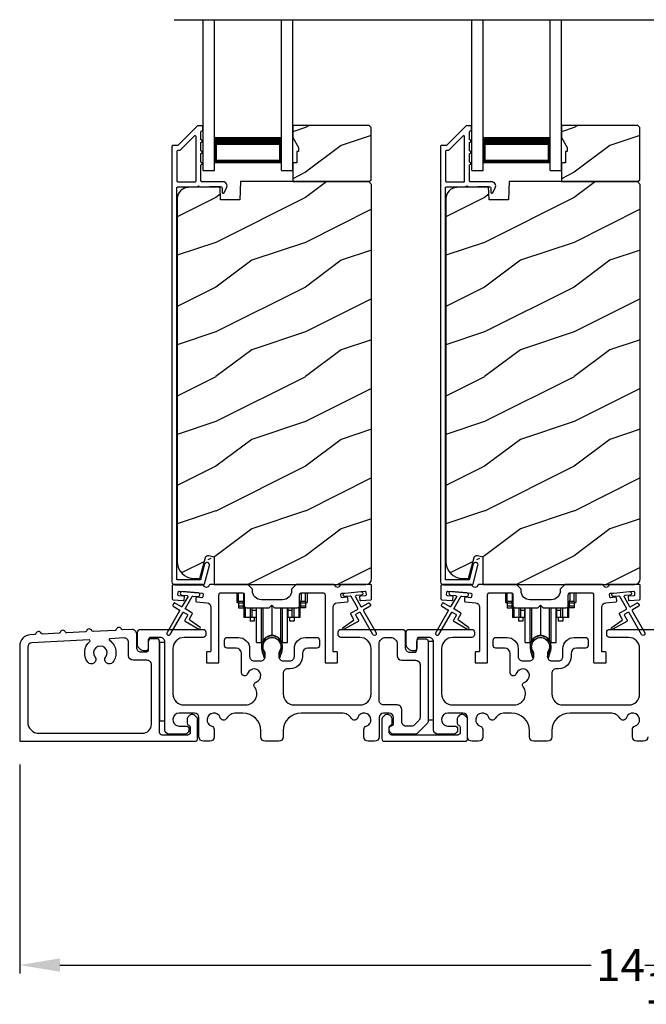
# Model space of a CAD drawing. Extents: x 246 to 399, y -461 to -395.
# Drawn here: x 275 to 282, y -430 to -419 of the extents above; entities that cross this region are included whole.
import ezdxf

# ---------------------------------------------------------------- set-up
doc = ezdxf.new("R2010")
doc.units = 0
doc.header["$LTSCALE"] = 2
doc.header["$MEASUREMENT"] = 0
doc.header["$PDMODE"] = 3
doc.layers.get('0').update_dxf_attribs({"linetype": 'CONTINUOUS'})
doc.layers.get('DEFPOINTS').update_dxf_attribs({"color": 3, "linetype": 'CONTINUOUS'})
doc.layers.add('Dim', color=7, linetype='CONTINUOUS')
doc.styles.get("Standard").update_dxf_attribs({"font": 'arial.ttf'})
doc.dimstyles.new('STANDARD 1.5', dxfattribs={"dimtxt": 0.36, "dimasz": 0.45, "dimexe": 0.09375, "dimexo": 0.27, "dimgap": 0.135, "dimtad": 0, "dimdec": 4, "dimzin": 0, "dimdsep": 46, "dimlunit": 4, "dimtxsty": 'STANDARD', "dimcen": 0, "dimadec": 5, "dimazin": 0, "dimtfac": 1, "dimtdec": 4, "dimtofl": 0, "dimtmove": 0, "dimatfit": 3, "dimfxl": 1, "dimtolj": 1, "dimtzin": 0, "dimarcsym": 0})

# ---------------------------------------------------------------- blocks, each defined once
blk = doc.blocks.new('*D131')
at = {"layer": 'DEFPOINTS', "color": 0, "transparency": 16777216}
for p in [(275.48, -426.606), (289.678, -427.151), (275.48, -429.114)]:
    blk.add_point(p, dxfattribs=at)
at = {"layer": 'Dim', "color": 0, "lineweight": -2, "transparency": 16777216}
for p, q in [((275.48, -426.876), (275.48, -429.208)), ((289.678, -427.421), (289.678, -429.208)), ((275.93, -429.114), (281.861, -429.114)), ((289.228, -429.114), (283.297, -429.114))]:
    blk.add_line(p, q, dxfattribs=at)
at = {"layer": 'Dim', "color": 0, "transparency": 16777216}
for points in [[(275.93, -429.039), (275.93, -429.189), (275.48, -429.114)], [(289.228, -429.039), (289.228, -429.189), (289.678, -429.114)]]:
    blk.add_solid(points, dxfattribs=at)
at = {"layer": 'Dim', "color": 0, "transparency": 16777216, "insert": (282.579, -429.114), "char_height": 0.36, "attachment_point": 5}
blk.add_mtext('\\A1;14{\\H1x;\\S3/16;}"', dxfattribs=at)
blk = doc.blocks.new('A$Cd931c4de')
for p, q in [((0, 0.694), (0, 0.583)), ((0.02, 0.597), (0.02, 0.694)), ((0.079, 0.597), (0.079, 0.686)), ((0.724, 0.624), (0.724, 0.694)), ((0.768, 0.597), (0.768, 0.694)), ((0.787, 0.694), (0.787, 0.585)), ((0, 0.583), (0.02, 0.583)), ((0.079, 0.597), (0.02, 0.597)), ((0.02, 0.597), (0.02, 0.577)), ((0.075, 0.577), (0.02, 0.577)), ((0.02, 0.577), (0.02, 0.545)), ((0.075, 0.577), (0.075, 0.597)), ((0.075, 0.545), (0.075, 0.577)), ((0.085, 0.597), (0.079, 0.597)), ((0.079, 0.597), (0.079, 0.417)), ((0.709, 0.597), (0.703, 0.597)), ((0.709, 0.597), (0.709, 0.599)), ((0.768, 0.597), (0.709, 0.597)), ((0.709, 0.417), (0.709, 0.597)), ((0.713, 0.597), (0.713, 0.577)), ((0.768, 0.577), (0.713, 0.577)), ((0.713, 0.577), (0.713, 0.545)), ((0.768, 0.597), (0.768, 0.577)), ((0.768, 0.585), (0.787, 0.585)), ((0.768, 0.577), (0.768, 0.545)), ((0.075, 0.545), (0.02, 0.545)), ((0.02, 0.545), (0.02, 0.526)), ((0.02, 0.526), (0.075, 0.526)), ((0.075, 0.526), (0.075, 0.545)), ((0.095, 0.531), (0.095, 0.417)), ((0.151, 0.526), (0.151, 0.417)), ((0.167, 0.526), (0.167, 0.496)), ((0.219, 0.496), (0.167, 0.496)), ((0.167, 0.496), (0.167, 0.417)), ((0.219, 0.496), (0.219, 0.526)), ((0.219, 0.522), (0.22, 0.522)), ((0.219, 0.417), (0.219, 0.496)), ((0.22, 0.138), (0.22, 0.526)), ((0.276, 0.138), (0.276, 0.526)), ((0.294, 0.15), (0.294, 0.526)), ((0.382, 0.543), (0.406, 0.543)), ((0.394, 0.217), (0.394, 0.543)), ((0.494, 0.15), (0.494, 0.526)), ((0.512, 0.138), (0.512, 0.526)), ((0.567, 0.138), (0.567, 0.526)), ((0.567, 0.522), (0.569, 0.522)), ((0.569, 0.526), (0.569, 0.496)), ((0.62, 0.496), (0.569, 0.496)), ((0.569, 0.496), (0.569, 0.417)), ((0.62, 0.496), (0.62, 0.526)), ((0.62, 0.417), (0.62, 0.496)), ((0.637, 0.526), (0.637, 0.417)), ((0.692, 0.53), (0.692, 0.417)), ((0.768, 0.545), (0.713, 0.545)), ((0.713, 0.545), (0.713, 0.526)), ((0.768, 0.526), (0.713, 0.526)), ((0.768, 0.545), (0.768, 0.526)), ((0.095, 0.417), (0.079, 0.417)), ((0.151, 0.417), (0.095, 0.417)), ((0.148, 0.417), (0.148, 0.376)), ((0.195, 0.376), (0.148, 0.376)), ((0.167, 0.417), (0.151, 0.417)), ((0.219, 0.417), (0.167, 0.417)), ((0.195, 0.417), (0.195, 0.376)), ((0.62, 0.417), (0.569, 0.417)), ((0.593, 0.376), (0.593, 0.417)), ((0.64, 0.376), (0.593, 0.376)), ((0.637, 0.417), (0.62, 0.417)), ((0.692, 0.417), (0.637, 0.417)), ((0.64, 0.417), (0.64, 0.376)), ((0.709, 0.417), (0.692, 0.417)), ((0.22, 0.138), (0.276, 0.138)), ((0.512, 0.138), (0.567, 0.138))]:
    blk.add_line(p, q)
for centre, radius, start, end in [((0.697, 0.624), 0.0276, 282.8113, 359.9964), ((0.276, 0.158), 0.0197, 269.9843, 337.3941), ((0.394, 0.108), 0.108, 90.0044, 157.3752), ((0.394, 0.108), 0.108, 22.6245, 89.9957), ((0.512, 0.158), 0.0197, 202.6074, 270.015)]:
    blk.add_arc(centre, radius, start, end)
blk = doc.blocks.new('A$C10393467')
for p, q in [((0, 0), (0, 1.683)), ((0.125, 0), (0.125, 1.683)), ((0.875, 0), (0.875, 1.683)), ((1, 0), (1, 1.683)), ((0.125, 0.375), (0.125, 0.089)), ((0.875, 0.089), (0.875, 0.375)), ((0, 0), (0.125, 0)), ((0.125, 0.089), (0.875, 0.089)), ((0.875, 0.089), (0.875, 0.089)), ((0.875, 0), (1, 0))]:
    blk.add_line(p, q)
for points, const_width in [([(0.125, 0.33), (0.875, 0.33)], 0.09), ([(0.14, 0.089), (0.14, 0.33)], 0.03), ([(0.86, 0.089), (0.86, 0.33)], 0.03), ([(0.14, 0.104), (0.86, 0.104)], 0.03)]:
    blk.add_lwpolyline(points, dxfattribs=dict(const_width=const_width))

msp = doc.modelspace()

# ---------------------------------------------------------------- hatches: boundary and pattern name
h = msp.add_hatch()
h.set_pattern_fill('WOOD2', color=256, style=0)
h.set_pattern_definition([(216.8699, (269.06994, -242.96327), (2.99999992, 2.00000012), [0.5, -4.5]), (206.5651, (269.66994, -243.26327), (-0.9999992, -1.0000013), [1.118034, -1.118034]), (198.4349, (269.66994, -243.76327), (-2.00000043, -0.9999984), [0.632456, -2.529822])])
h.paths.add_polyline_path([(279.40434, -420.34586), (279.40434, -419.76086), (279.38434, -419.74086), (278.52934, -419.74086), (278.52934, -419.87374), (278.59234, -419.98286), (278.59234, -420.02986), (278.57634, -420.02986), (278.57634, -420.15486), (278.52934, -420.15486), (278.52934, -420.36586), (279.38434, -420.36586)])
h = msp.add_hatch()
h.set_pattern_fill('WOOD2', color=256, style=0)
h.set_pattern_definition([(216.8699, (272.06994, -242.96327), (2.99999992, 2.00000012), [0.5, -4.5]), (206.5651, (272.66994, -243.26327), (-0.9999992, -1.0000013), [1.118034, -1.118034]), (198.4349, (272.66994, -243.76327), (-2.00000043, -0.9999984), [0.632456, -2.529822])])
h.paths.add_polyline_path([(282.40434, -420.34586), (282.40434, -419.76086), (282.38434, -419.74086), (281.52934, -419.74086), (281.52934, -419.87374), (281.59234, -419.98286), (281.59234, -420.02986), (281.57634, -420.02986), (281.57634, -420.15486), (281.52934, -420.15486), (281.52934, -420.36586), (282.38434, -420.36586)])
h = msp.add_hatch()
h.set_pattern_fill('WOOD2', color=256, pattern_type=2)
h.set_pattern_definition([(216.8699, (269.06994, -203.24529), (2.99999992, 2.00000012), [0.5, -4.5]), (206.5651, (269.66994, -203.5453), (-0.9999992, -1.0000013), [1.118034, -1.118034]), (198.4349, (269.66994, -204.0453), (-2.00000043, -0.9999984), [0.632456, -2.529822])])
edge = h.paths.add_edge_path()
edge.add_line((277.65189, -424.86585), (279.34734, -424.86585))
edge.add_arc((279.34734, -424.80285), 0.063, 270.002604, 359.999797)
edge.add_line((279.41034, -424.80285), (279.41034, -420.39786))
edge.add_line((279.41034, -420.39786), (279.37834, -420.36586))
edge.add_line((279.37834, -420.36586), (277.94734, -420.36586))
edge.add_line((277.94734, -420.36586), (277.94025, -420.56896))
edge.add_line((277.94025, -420.56896), (277.72245, -420.56896))
edge.add_line((277.72245, -420.56896), (277.71728, -420.42085))
edge.add_line((277.71728, -420.42085), (277.36116, -420.43018))
edge.add_arc((277.36443, -420.55513), 0.125, 91.500482, 179.999075)
edge.add_line((277.23943, -420.55513), (277.23943, -424.60885))
edge.add_arc((277.42743, -424.60885), 0.188, 180.000182, 269.998792)
edge.add_line((277.42743, -424.79685), (277.49229, -424.79685))
edge.add_line((277.49229, -424.79685), (277.55539, -424.56133))
edge.add_arc((277.58437, -424.56909), 0.02999, -75.034744, 14.988092, ccw=False)
edge.add_line((277.59214, -424.54012), (277.65189, -424.55612))
edge.add_line((277.65189, -424.55612), (277.65189, -424.86585))
h = msp.add_hatch()
h.set_pattern_fill('WOOD2', color=256, pattern_type=2)
h.set_pattern_definition([(216.8699, (272.06994, -203.24529), (2.99999992, 2.00000012), [0.5, -4.5]), (206.5651, (272.66994, -203.5453), (-0.9999992, -1.0000013), [1.118034, -1.118034]), (198.4349, (272.66994, -204.0453), (-2.00000043, -0.9999984), [0.632456, -2.529822])])
edge = h.paths.add_edge_path()
edge.add_line((280.65189, -424.86585), (282.34734, -424.86585))
edge.add_arc((282.34734, -424.80285), 0.063, 270.002604, 359.999797)
edge.add_line((282.41034, -424.80285), (282.41034, -420.39786))
edge.add_line((282.41034, -420.39786), (282.37834, -420.36586))
edge.add_line((282.37834, -420.36586), (280.94734, -420.36586))
edge.add_line((280.94734, -420.36586), (280.94025, -420.56896))
edge.add_line((280.94025, -420.56896), (280.72245, -420.56896))
edge.add_line((280.72245, -420.56896), (280.71728, -420.42085))
edge.add_line((280.71728, -420.42085), (280.36116, -420.43018))
edge.add_arc((280.36443, -420.55513), 0.125, 91.500482, 179.999075)
edge.add_line((280.23943, -420.55513), (280.23943, -424.60885))
edge.add_arc((280.42743, -424.60885), 0.188, 180.000182, 269.998792)
edge.add_line((280.42743, -424.79685), (280.49229, -424.79685))
edge.add_line((280.49229, -424.79685), (280.55539, -424.56133))
edge.add_arc((280.58437, -424.56909), 0.02999, -75.034744, 14.988092, ccw=False)
edge.add_line((280.59214, -424.54012), (280.65189, -424.55612))
edge.add_line((280.65189, -424.55612), (280.65189, -424.86585))

# ---------------------------------------------------------------- linework, layer by layer
msp.add_line((277.2067, -418.55751), (287.98527, -418.55751))
for points in [[(277.47049, -419.74335, 0.19909236), (277.46342, -419.74628), (277.24927, -419.96042, -0.19852534), (277.2422, -419.96335), (277.19034, -419.96335, 0.41421801), (277.18034, -419.97335), (277.18034, -424.83635, 0.41420569), (277.21234, -424.86835), (277.52807, -424.86835, 0.3395293), (277.54352, -424.85649), (277.59801, -424.65314, 0.99995423), (277.54488, -424.6389), (277.49814, -424.81334), (277.23534, -424.81334), (277.23534, -420.43335, -0.41421693), (277.24534, -420.42335), (277.46648, -420.42335, -1.00013796), (277.48648, -420.42335), (277.7299, -420.42335, -0.4142193), (277.7399, -420.43335), (277.7399, -420.48409, 0.78840284), (277.76259, -420.48954), (277.79101, -420.43378, 0.5600182), (277.75091, -420.36835), (277.51398, -420.36835, -0.4142178), (277.50398, -420.35835), (277.50398, -420.17835, 1.00001864), (277.50398, -420.14835), (277.50398, -420.05335, 1.00001864), (277.50398, -420.02335), (277.50398, -419.92835, 1.00001864), (277.50398, -419.89835), (277.50398, -419.80835, -0.41405189), (277.51398, -419.79835), (277.51534, -419.79835, 0.41421793), (277.52534, -419.78835), (277.52534, -419.75335, 0.41421793), (277.51534, -419.74335)], [(280.47049, -419.74335, 0.19909236), (280.46342, -419.74628), (280.24927, -419.96042, -0.19852534), (280.2422, -419.96335), (280.19034, -419.96335, 0.41421801), (280.18034, -419.97335), (280.18034, -424.83635, 0.41420569), (280.21234, -424.86835), (280.52807, -424.86835, 0.3395293), (280.54352, -424.85649), (280.59801, -424.65314, 0.99995423), (280.54488, -424.6389), (280.49814, -424.81334), (280.23534, -424.81334), (280.23534, -420.43335, -0.41421693), (280.24534, -420.42335), (280.46648, -420.42335, -1.00013796), (280.48648, -420.42335), (280.7299, -420.42335, -0.4142193), (280.7399, -420.43335), (280.7399, -420.48409, 0.78840284), (280.76259, -420.48954), (280.79101, -420.43378, 0.5600182), (280.75091, -420.36835), (280.51398, -420.36835, -0.4142178), (280.50398, -420.35835), (280.50398, -420.17835, 1.00001864), (280.50398, -420.14835), (280.50398, -420.05335, 1.00001864), (280.50398, -420.02335), (280.50398, -419.92835, 1.00001864), (280.50398, -419.89835), (280.50398, -419.80835, -0.41405189), (280.51398, -419.79835), (280.51534, -419.79835, 0.41421793), (280.52534, -419.78835), (280.52534, -419.75335, 0.41421793), (280.51534, -419.74335)], [(277.43898, -420.36835, 0.41421839), (277.44898, -420.35835), (277.44898, -419.86263, 0.66821213), (277.43191, -419.85556), (277.27206, -420.01542, -0.19878576), (277.26498, -420.01835), (277.24534, -420.01835, 0.41421693), (277.23534, -420.02835), (277.23534, -420.35835, 0.41421693), (277.24534, -420.36835)], [(280.43898, -420.36835, 0.41421839), (280.44898, -420.35835), (280.44898, -419.86263, 0.66821213), (280.43191, -419.85556), (280.27206, -420.01542, -0.19878576), (280.26498, -420.01835), (280.24534, -420.01835, 0.41421693), (280.23534, -420.02835), (280.23534, -420.35835, 0.41421693), (280.24534, -420.36835)], [(277.26246, -425.14596, -0.41419805), (277.26612, -425.15962), (277.12612, -425.40211, 0.99986173), (277.16076, -425.42211), (277.30076, -425.17962, -0.41433319), (277.31442, -425.17596), (277.34936, -425.19613, -0.41417118), (277.35302, -425.2098), (277.32302, -425.26175, 0.41415115), (277.32668, -425.27542), (277.4804, -425.36417, 0.95715178), (277.49382, -425.3431), (277.37915, -425.26281, -0.38875393), (277.37622, -425.24961), (277.40767, -425.19515, 0.41415115), (277.404, -425.18149), (277.33442, -425.14132, -0.41415115), (277.33076, -425.12766), (277.40515, -424.99883, -0.29143881), (277.41468, -424.99386), (277.47136, -424.99882, 1.00004284), (277.47485, -424.95898), (277.29553, -424.94329, 1.00004284), (277.29205, -424.98313), (277.34873, -424.98809, -0.54854416), (277.35652, -425.00306), (277.29612, -425.10766, -0.41433466), (277.28246, -425.11132), (277.21318, -425.07132, 0.41433319), (277.19952, -425.07498), (277.18952, -425.0923, 0.41416228), (277.19318, -425.10596)], [(278.51609, -424.9346, -0.41419792), (278.41609, -425.0346), (278.17859, -425.0346, -0.41419866), (278.07859, -424.9346), (278.07859, -424.91584), (278.02859, -424.86584), (277.60449, -424.86584, 0.3443586), (277.59479, -424.87342, -0.78082573), (277.53415, -424.87342, 0.34434394), (277.52445, -424.86584), (277.19434, -424.86584, 0.41428718), (277.18434, -424.87585), (277.18434, -425.02478, 0.38898782), (277.19347, -425.03474), (277.30674, -425.04465, 0.41442617), (277.31757, -425.03556), (277.32019, -425.00568, 0.41429756), (277.3111, -424.99484), (277.25631, -424.99005, -0.41417368), (277.24722, -424.97921), (277.24983, -424.94933, -0.41442955), (277.26066, -424.94024), (277.51868, -424.96281, -0.41418957), (277.52777, -424.97364), (277.52515, -425.00353, -0.41391775), (277.51432, -425.01262), (277.45953, -425.00782, 0.41391775), (277.4487, -425.01692), (277.44608, -425.0468, 0.41418957), (277.45517, -425.05763), (277.5694, -425.06763, -0.38893164), (277.61504, -425.11744), (277.61504, -425.60584, -0.41429147), (277.60504, -425.61584), (277.57504, -425.61584, 0.41429147), (277.56504, -425.62585), (277.56504, -425.73084, 0.41429147), (277.57504, -425.74084), (277.69504, -425.74084, 0.41428718), (277.70504, -425.73084), (277.70504, -424.98084, -0.41425726), (277.73004, -424.95584), (277.96359, -424.95584, -0.41425726), (277.98859, -424.98084), (277.98859, -425.09959, 0.41426141), (278.01359, -425.12459), (278.26734, -425.12459), (278.29734, -425.09459), (278.32734, -425.12459), (278.58109, -425.12459, 0.41425934), (278.60609, -425.09959), (278.60609, -424.98084, -0.41425934), (278.63109, -424.95584), (278.86464, -424.95584, -0.41425934), (278.88964, -424.98084), (278.88964, -425.73084, 0.41428199), (278.89964, -425.74084), (279.01964, -425.74084, 0.41428566), (279.02964, -425.73084), (279.02964, -425.62585, 0.41428566), (279.01964, -425.61584), (278.98964, -425.61584, -0.41428566), (278.97964, -425.60584), (278.97964, -425.11744, -0.38893272), (279.02528, -425.06763), (279.13951, -425.05763, 0.414183), (279.1486, -425.0468), (279.14598, -425.01692, 0.41391611), (279.13515, -425.00782), (279.08036, -425.01262, -0.41391944), (279.06953, -425.00353), (279.06691, -424.97364, -0.414183), (279.076, -424.96281), (279.11087, -424.95976), (279.29018, -424.94407), (279.33402, -424.94024, -0.41442661), (279.34485, -424.94933), (279.34747, -424.97921, -0.41418365), (279.33837, -424.99005), (279.28358, -424.99484, 0.41429229), (279.27449, -425.00568), (279.27711, -425.03556, 0.41442661), (279.28794, -425.04465), (279.40121, -425.03474, 0.38898646), (279.41034, -425.02478), (279.41034, -424.87585, 0.4142862), (279.40034, -424.86584), (279.07023, -424.86584, 0.34435391), (279.06053, -424.87342, -0.78082431), (278.99989, -424.87342, 0.34435391), (278.99019, -424.86584), (278.56609, -424.86584), (278.51609, -424.91584)], [(280.26246, -425.14596, -0.41419805), (280.26612, -425.15962), (280.12612, -425.40211, 0.99986173), (280.16076, -425.42211), (280.30076, -425.17962, -0.41433319), (280.31442, -425.17596), (280.34936, -425.19613, -0.41417118), (280.35302, -425.2098), (280.32302, -425.26175, 0.41415115), (280.32668, -425.27542), (280.4804, -425.36417, 0.95715178), (280.49382, -425.3431), (280.37915, -425.26281, -0.38875393), (280.37622, -425.24961), (280.40766, -425.19515, 0.41415115), (280.404, -425.18149), (280.33442, -425.14132, -0.41415115), (280.33076, -425.12766), (280.40515, -424.99883, -0.29143881), (280.41468, -424.99386), (280.47136, -424.99882, 1.00004284), (280.47485, -424.95898), (280.29553, -424.94329, 1.00004284), (280.29204, -424.98313), (280.34873, -424.98809, -0.54854416), (280.35652, -425.00306), (280.29612, -425.10766, -0.41433466), (280.28246, -425.11132), (280.21318, -425.07132, 0.41433319), (280.19952, -425.07498), (280.18952, -425.0923, 0.41416228), (280.19318, -425.10596)], [(280.25631, -424.99005, -0.41418697), (280.24722, -424.97921), (280.24983, -424.94933, -0.41442786), (280.26066, -424.94024), (280.51868, -424.96281, -0.41418697), (280.52777, -424.97364), (280.52515, -425.00353, -0.41391944), (280.51432, -425.01262), (280.45953, -425.00782, 0.41391277), (280.4487, -425.01692), (280.44608, -425.0468, 0.41417903), (280.45517, -425.05763), (280.5694, -425.06763, -0.38893272), (280.61504, -425.11744), (280.61504, -425.60584, -0.41428199), (280.60504, -425.61584), (280.57504, -425.61584, 0.41428933), (280.56504, -425.62585), (280.56504, -425.73084, 0.41428933), (280.57504, -425.74084), (280.69504, -425.74084, 0.41428414), (280.70504, -425.73084), (280.70504, -424.98084, -0.41425934), (280.73004, -424.95584), (280.96359, -424.95584, -0.41425726), (280.98859, -424.98084), (280.98859, -425.09959, 0.41426141), (281.01359, -425.12459), (281.26734, -425.12459), (281.29734, -425.09459), (281.32734, -425.12459), (281.58109, -425.12459, 0.41425726), (281.60609, -425.09959), (281.60609, -424.98084, -0.41426141), (281.63109, -424.95584), (281.86464, -424.95584, -0.41425726), (281.88964, -424.98084), (281.88964, -425.73084, 0.41429147), (281.89964, -425.74084), (282.01964, -425.74084, 0.41428718), (282.02964, -425.73084), (282.02964, -425.62585, 0.41428718), (282.01964, -425.61584), (281.98964, -425.61584, -0.41427681), (281.97964, -425.60584), (281.97964, -425.11744, -0.38893164), (282.02528, -425.06763), (282.13951, -425.05763, 0.41418438), (282.1486, -425.0468), (282.14598, -425.01692, 0.41391437), (282.13515, -425.00782), (282.08036, -425.01262, -0.41392113), (282.06953, -425.00353), (282.06691, -424.97364, -0.41419475), (282.076, -424.96281), (282.11087, -424.95976), (282.29018, -424.94407), (282.33402, -424.94024, -0.41442955), (282.34485, -424.94933), (282.34746, -424.97921, -0.41418438), (282.33837, -424.99005), (282.28358, -424.99484, 0.41429237), (282.27449, -425.00568), (282.27711, -425.03556, 0.41440289), (282.28794, -425.04465), (282.40121, -425.03474, 0.38900382), (282.41034, -425.02478), (282.41034, -424.87585, 0.41428718), (282.40034, -424.86584), (282.07023, -424.86584, 0.34433984), (282.06053, -424.87342, -0.78082384), (281.99989, -424.87342, 0.3443586), (281.99019, -424.86584), (281.56609, -424.86584), (281.51609, -424.91584), (281.51609, -424.9346, -0.41419866), (281.41609, -425.0346), (281.17859, -425.0346, -0.41419719), (281.07859, -424.9346), (281.07859, -424.91584), (281.02859, -424.86584), (280.60449, -424.86584, 0.34435127), (280.59479, -424.87342, -0.78082478), (280.53415, -424.87342, 0.34435127), (280.52445, -424.86584), (280.19434, -424.86584, 0.41428825), (280.18434, -424.87585), (280.18434, -425.02478, 0.38898653), (280.19347, -425.03474), (280.30674, -425.04465, 0.41442288), (280.31757, -425.03556), (280.32019, -425.00568, 0.41428702), (280.3111, -424.99484)], [(276.62925, -425.37245, -0.3323815), (276.61697, -425.36422, 0.74742911), (276.55711, -425.36733, -0.33265098), (276.54574, -425.37679), (276.29889, -425.38962, -0.33258657), (276.28661, -425.38139, 0.74727272), (276.22675, -425.3845, -0.33265098), (276.21538, -425.39395), (276.00513, -425.40489, -0.33258101), (275.99284, -425.39666, 0.74727272), (275.93298, -425.39977, -0.33262561), (275.92161, -425.40922), (275.7332, -425.41902, -0.33258101), (275.72091, -425.41079, 0.74727272), (275.66105, -425.4139, -0.33231405), (275.64968, -425.42336), (275.59844, -425.42602, 0.39909549), (275.47993, -425.55085), (275.47993, -426.60584, 0.41428718), (275.48993, -426.61585), (277.43683, -426.61585, 0.41412873), (277.46683, -426.58584), (277.46683, -426.36974, 0.19887055), (277.45805, -426.34853), (277.43754, -426.32803, 0.35986031), (277.38046, -426.3226, 0.04700339), (277.37465, -426.3274), (277.36403, -426.338, 0.19907949), (277.35083, -426.36984), (277.35083, -426.41284, 0.32167962), (277.36783, -426.43653, -0.32167648), (277.38483, -426.46022), (277.38483, -426.51585, -0.41408636), (277.35483, -426.54585), (277.07133, -426.54585, -0.41407801), (277.04133, -426.51585), (277.04133, -425.50084, 0.41424423), (277.01133, -425.47084), (276.94533, -425.47084, 0.41424423), (276.91533, -425.50084), (276.91533, -425.59084, -0.41424423), (276.88533, -425.62084), (276.83633, -425.62084, -0.41422977), (276.78633, -425.57084), (276.78633, -425.41695, 0.42952504), (276.73374, -425.36702)], [(276.2625, -425.49938, 0.70411998), (276.25524, -425.48201), (275.61734, -425.51516, 0.39909129), (275.56993, -425.56509), (275.56993, -426.40084, 0.41421004), (275.69493, -426.52584), (276.85133, -426.52584, 0.41424559), (276.95133, -426.42584), (276.95133, -425.76084, 0.41422977), (276.90133, -425.71085), (276.74633, -425.71085, -0.4141634), (276.69633, -425.66084), (276.69633, -425.51175, 0.42952504), (276.64374, -425.46182), (276.4897, -425.46982, 0.70417966), (276.48428, -425.48786, -0.41427687), (276.52122, -425.7326, -0.99998135), (276.44076, -425.67322, 1.98061908), (276.32006, -425.67322, -0.99998135), (276.23959, -425.7326, -0.38417686)], [(278.19752, -425.56506, 0.00990302), (278.19747, -425.56425, -1.08548736), (278.3972, -425.56425, 0.00990302), (278.39715, -425.56506, -0.08426808), (278.38197, -425.63643), (278.37233, -425.67369), (278.38917, -425.67804), (278.39726, -425.64561, -0.03626985), (278.3987, -425.64307, 0.09471118), (278.41533, -425.55604, 0.99998497), (278.17933, -425.55604, 0.09471118), (278.19597, -425.64307, -0.03626985), (278.19741, -425.64561), (278.2055, -425.67804), (278.22233, -425.67369), (278.2127, -425.63643, -0.08426808)], [(279.79587, -426.446, -0.41423159), (279.74587, -426.396), (279.74587, -426.25984, 0.41423184), (279.69587, -426.20984), (279.54333, -426.20984, -0.41425901), (279.49333, -426.15984), (279.49333, -425.53084, -0.41424068), (279.56833, -425.45585), (279.62133, -425.45585, -0.41424068), (279.69633, -425.53084), (279.69633, -425.66084, 0.41416511), (279.74633, -425.71085), (279.90133, -425.71085, -0.41423111), (279.95133, -425.76084), (279.95133, -426.34872, -0.19893191), (279.93669, -426.38408), (279.88941, -426.43136, -0.19886538), (279.85405, -426.446)], [(281.19752, -425.56506, 0.00990302), (281.19747, -425.56425, -1.08548736), (281.3972, -425.56425, 0.00990302), (281.39715, -425.56506, -0.08426808), (281.38197, -425.63643), (281.37233, -425.67369), (281.38917, -425.67804), (281.39726, -425.64561, -0.03626985), (281.3987, -425.64307, 0.09471118), (281.41533, -425.55604, 0.99998497), (281.17933, -425.55604, 0.09471118), (281.19597, -425.64307, -0.03626985), (281.19741, -425.64561), (281.2055, -425.67804), (281.22233, -425.67369), (281.2127, -425.63643, -0.08426808)], [(279.52387, -426.58584, 0.41413012), (279.55387, -426.61585), (280.45187, -426.61585, 0.41413117), (280.48187, -426.58584), (280.48187, -426.36974, 0.19887375), (280.47308, -426.34853), (280.45258, -426.32803, 0.35985973), (280.39549, -426.3226, 0.04699754), (280.38969, -426.3274), (280.37907, -426.338, 0.19908522), (280.36587, -426.36984), (280.36587, -426.41284, 0.32167805), (280.38287, -426.43653, -0.32167805), (280.39987, -426.46022), (280.39987, -426.51585, -0.41408463), (280.36987, -426.54585), (279.63587, -426.54585, -0.41408429), (279.60587, -426.51585), (279.60587, -426.46022, -0.32167793), (279.62287, -426.43653, 0.32167785), (279.63987, -426.41284), (279.63987, -426.36984, 0.19908721), (279.62667, -426.338), (279.61606, -426.3274, 0.04700472), (279.61025, -426.3226, 0.35985983), (279.55316, -426.32803), (279.53266, -426.34853, 0.19887755), (279.52387, -426.36974)]]:
    msp.add_lwpolyline(points, format="xyb", close=True)
for points in [[(279.40434, -420.34586), (279.40434, -419.76086), (279.38434, -419.74086), (278.52934, -419.74086), (278.52934, -419.87374), (278.59234, -419.98286), (278.59234, -420.02986), (278.57634, -420.02986), (278.57634, -420.15486), (278.52934, -420.15486), (278.52934, -420.36586), (279.38434, -420.36586)], [(282.40434, -420.34586), (282.40434, -419.76086), (282.38434, -419.74086), (281.52934, -419.74086), (281.52934, -419.87374), (281.59234, -419.98286), (281.59234, -420.02986), (281.57634, -420.02986), (281.57634, -420.15486), (281.52934, -420.15486), (281.52934, -420.36586), (282.38434, -420.36586)], [(280.04133, -425.50084), (280.04133, -426.37585), (280.10133, -426.37585), (280.10133, -425.50084)], [(277.04133, -425.51085), (277.04133, -426.38584), (277.10133, -426.38584), (277.10133, -425.51085)]]:
    msp.add_lwpolyline(points, close=True)
for points in [[(277.65189, -424.86585), (279.34734, -424.86585, 0.41419921), (279.41034, -424.80285), (279.41034, -420.39786), (279.37834, -420.36586), (277.94734, -420.36586), (277.94025, -420.56896), (277.72245, -420.56896), (277.71728, -420.42085), (277.36116, -420.43018, 0.40655911), (277.23943, -420.55513), (277.23943, -424.60885, 0.41420646), (277.42743, -424.79685), (277.49229, -424.79685), (277.55539, -424.56133, -0.41433031), (277.59214, -424.54012), (277.65189, -424.55612), (277.65189, -424.86585)], [(280.65189, -424.86585), (282.34734, -424.86585, 0.41419921), (282.41034, -424.80285), (282.41034, -420.39786), (282.37834, -420.36586), (280.94734, -420.36586), (280.94025, -420.56896), (280.72245, -420.56896), (280.71728, -420.42085), (280.36116, -420.43018, 0.40655911), (280.23943, -420.55513), (280.23943, -424.60885, 0.41420646), (280.42743, -424.79685), (280.49229, -424.79685), (280.55539, -424.56133, -0.41433031), (280.59214, -424.54012), (280.65189, -424.55612), (280.65189, -424.86585)], [(279.29018, -424.94407, -0.99993161), (279.29367, -424.98392), (279.23699, -424.98888, 0.54855298), (279.2292, -425.00384), (279.28959, -425.10844, 0.41433514), (279.30325, -425.1121), (279.37253, -425.0721, -0.41433514), (279.3862, -425.07576), (279.3962, -425.09309, -0.41420362), (279.39253, -425.10674), (279.32325, -425.14675, 0.41415671), (279.31959, -425.16041), (279.45959, -425.40289, -1.00006882), (279.42495, -425.42289), (279.28495, -425.18041, 0.41433429), (279.27129, -425.17675), (279.23635, -425.19692, 0.41415671), (279.23269, -425.21058), (279.26269, -425.26254, -0.41415671), (279.25903, -425.2762), (279.10531, -425.36495, -0.95720802), (279.09189, -425.34389), (279.20657, -425.26359, 0.38874092), (279.20949, -425.2504), (279.17805, -425.19594, -0.41437768), (279.18171, -425.18228), (279.25129, -425.1421, 0.41415894), (279.25495, -425.12844), (279.18057, -424.99961, 0.29188927), (279.17104, -424.99465), (279.11436, -424.99961, -1.00003736), (279.11087, -424.95976), (279.29193, -424.944)], [(282.29018, -424.94407, -0.99993161), (282.29367, -424.98392), (282.23699, -424.98888, 0.54855298), (282.2292, -425.00384), (282.28959, -425.10844, 0.41433514), (282.30325, -425.1121), (282.37253, -425.0721, -0.41433514), (282.38619, -425.07576), (282.39619, -425.09309, -0.41420362), (282.39253, -425.10674), (282.32325, -425.14675, 0.41415671), (282.31959, -425.16041), (282.45959, -425.40289, -1.00006882), (282.42495, -425.42289), (282.28495, -425.18041, 0.41433429), (282.27129, -425.17675), (282.23635, -425.19692, 0.41415671), (282.23269, -425.21058), (282.26269, -425.26254, -0.41415671), (282.25903, -425.2762), (282.10531, -425.36495, -0.95720802), (282.09189, -425.34389), (282.20657, -425.26359, 0.38874092), (282.20949, -425.2504), (282.17805, -425.19594, -0.41437768), (282.18171, -425.18228), (282.25129, -425.1421, 0.41415894), (282.25495, -425.12844), (282.18057, -424.99961, 0.29188927), (282.17104, -424.99465), (282.11436, -424.99961, -1.00003736), (282.11087, -424.95976), (282.29193, -424.944)], [(279.09471, -425.36584), (279.75633, -425.36584, -0.41424082), (279.78633, -425.39584), (279.78633, -425.57084, 0.41423159), (279.83633, -425.62084), (279.88533, -425.62084, 0.41424143), (279.91533, -425.59084), (279.91533, -425.50084, -0.4142402), (279.94533, -425.47084), (280.01133, -425.47084, -0.41424056), (280.04133, -425.50084), (280.04133, -426.386, -0.19893191), (280.02669, -426.42136), (279.92669, -426.52136, -0.19896907), (279.89133, -426.536), (279.65203, -426.536, -0.1988862), (279.63082, -426.52721), (279.61466, -426.51105, -0.19898613), (279.60587, -426.48984), (279.60587, -426.47392, -0.36608701), (279.63087, -426.44434, 0.36593033), (279.65587, -426.41476), (279.65587, -426.34984, 0.41416515), (279.60587, -426.29984), (279.54333, -426.29984, 0.41416513), (279.49333, -426.34984), (279.49333, -426.56584, -0.41416511), (279.44333, -426.61585), (279.37344, -426.61585, -0.41416511), (279.32344, -426.56584), (279.32344, -426.48419, -0.3246962), (279.35106, -426.44616, 1.63062082), (279.25652, -426.35162, -0.6415242), (279.18429, -426.35999, 0.26207788), (279.07743, -426.29984), (278.62233, -426.29984, 0.4141984), (278.42233, -426.49984), (278.42233, -426.56584, -0.41416547), (278.37233, -426.61585), (278.22233, -426.61585, -0.41416547), (278.17233, -426.56584), (278.17233, -426.49984, 0.41419814), (277.97233, -426.29984), (277.89774, -426.29984, 0.26207804), (277.79088, -426.35999, -0.64152408), (277.71865, -426.35162, 1.63062132), (277.62411, -426.44616, -0.32469602), (277.65173, -426.48419), (277.65173, -426.56584, -0.41416547), (277.60173, -426.61585), (277.53233, -426.61585, -0.41416547), (277.48233, -426.56584), (277.48233, -426.34984, 0.41416547), (277.43233, -426.29984), (277.26133, -426.29984, 0.41417913), (277.19133, -426.36984), (277.19133, -426.376, 0.41424618), (277.26133, -426.446), (277.34033, -426.446, -0.4140829), (277.37033, -426.476), (277.37033, -426.492, -0.19898636), (277.36155, -426.51321), (277.34755, -426.52721, -0.19888779), (277.32633, -426.536), (277.15133, -426.536, -0.4141634), (277.10133, -426.486), (277.10133, -425.50584, 0.41423392), (277.05133, -425.45585), (276.94533, -425.45585, 0.41424423), (276.91533, -425.48584), (276.91533, -425.57584, -0.41424423), (276.88533, -425.60584), (276.86219, -425.60584, -0.19880956), (276.83391, -425.59413), (276.81098, -425.5712, -0.19892372), (276.79633, -425.53584), (276.79633, -425.39584, -0.41423445), (276.82633, -425.36584), (277.52833, -425.36584, -0.41423934), (277.55833, -425.39584), (277.55833, -425.42585, -0.4140829), (277.52833, -425.45585), (277.31633, -425.45585, 0.41419938), (277.19133, -425.58084), (277.19133, -426.08484, 0.41421038), (277.31633, -426.20984), (278.00353, -426.20984, 0.62258121), (278.10254, -426.00854, -0.52166032), (278.11979, -425.95374, 1.65045665), (278.02577, -425.85973, -0.85841657), (277.95733, -425.84924), (277.95733, -425.63584, 0.41416112), (277.89733, -425.57584), (277.79733, -425.57584, -0.41423934), (277.76733, -425.54584), (277.76733, -425.48584, -0.41423934), (277.79733, -425.45585), (277.92233, -425.45585, -0.41419938), (278.04733, -425.58084), (278.04733, -425.66718, 0.41423184), (278.09733, -425.71718), (278.17209, -425.71718, 0.41423184), (278.22209, -425.66718), (278.22209, -425.64191, 0.14233226), (278.21274, -425.60975, -1.81937477), (278.38193, -425.60975, 0.14233007), (278.37258, -425.64191), (278.37258, -425.66718, 0.41423038), (278.42258, -425.71718), (278.49733, -425.71718, 0.41423038), (278.54733, -425.66718), (278.54733, -425.58084, -0.4141998), (278.67233, -425.45585), (278.79726, -425.45585, -0.41424178), (278.82726, -425.48584), (278.82726, -425.54584, -0.41424178), (278.79726, -425.57584), (278.69733, -425.57584, 0.4141632), (278.63733, -425.63584), (278.63733, -425.66718, -0.41421333), (278.49733, -425.80718), (278.47233, -425.80718, 0.41423081), (278.42233, -425.85718), (278.42233, -426.08484, 0.41421038), (278.54733, -426.20984), (279.27833, -426.20984, 0.41421054), (279.40333, -426.08484), (279.40333, -425.58084, 0.41419955), (279.27833, -425.45585), (279.06633, -425.45585, -0.41408377), (279.03633, -425.42585), (279.03633, -425.39584, -0.4142402), (279.06633, -425.36584), (279.09471, -425.36584)], [(282.49333, -426.56584, -0.4141634), (282.44333, -426.61585), (282.37344, -426.61585, -0.4141634), (282.32344, -426.56584), (282.32344, -426.48419, -0.32469795), (282.35106, -426.44616, 1.63062132), (282.25652, -426.35162, -0.64152408), (282.18429, -426.35999, 0.26207804), (282.07743, -426.29984), (281.62233, -426.29984, 0.41419866), (281.42233, -426.49984), (281.42233, -426.56584, -0.41416254), (281.37233, -426.61585), (281.22233, -426.61585, -0.41416254), (281.17233, -426.56584), (281.17233, -426.49984, 0.41419866), (280.97233, -426.29984), (280.89774, -426.29984, 0.26207772), (280.79088, -426.35999, -0.64152408), (280.71865, -426.35162, 1.63062108), (280.62411, -426.44616, -0.32469699), (280.65172, -426.48419), (280.65172, -426.56584, -0.41416547), (280.60172, -426.61585), (280.53233, -426.61585, -0.41416547), (280.48233, -426.56584), (280.48233, -426.34984, 0.41416547), (280.43233, -426.29984), (280.26133, -426.29984, 0.41418018), (280.19133, -426.36984), (280.19133, -426.376, 0.41424722), (280.26133, -426.446), (280.34033, -426.446, -0.41408535), (280.37033, -426.476), (280.37033, -426.492, -0.19898955), (280.36155, -426.51321), (280.34755, -426.52721, -0.19888779), (280.32633, -426.536), (280.15133, -426.536, -0.41416474), (280.10133, -426.486), (280.10133, -425.50584, 0.41423184), (280.05133, -425.45585), (279.94533, -425.45585, 0.4142402), (279.91533, -425.48584), (279.91533, -425.57584, -0.41424143), (279.88533, -425.60584), (279.86219, -425.60584, -0.19880875), (279.83391, -425.59413), (279.81098, -425.5712, -0.1989315), (279.79633, -425.53584), (279.79633, -425.39584, -0.41424038), (279.82633, -425.36584), (280.52833, -425.36584, -0.41424178), (280.55833, -425.39584), (280.55833, -425.42585, -0.41408535), (280.52833, -425.45585), (280.31633, -425.45585, 0.41419959), (280.19133, -425.58084), (280.19133, -426.08484, 0.41421059), (280.31633, -426.20984), (281.00353, -426.20984, 0.62258121), (281.10254, -426.00854, -0.52166032), (281.11979, -425.95374, 1.65045615), (281.02577, -425.85973, -0.85841593), (280.95733, -425.84924), (280.95733, -425.63584, 0.41416285), (280.89733, -425.57584), (280.79733, -425.57584, -0.41424107), (280.76733, -425.54584), (280.76733, -425.48584, -0.41424107), (280.79733, -425.45585), (280.92233, -425.45585, -0.41419938), (281.04733, -425.58084), (281.04733, -425.66718, 0.41423184), (281.09733, -425.71718), (281.17209, -425.71718, 0.41423184), (281.22209, -425.66718), (281.22209, -425.64191, 0.14233226), (281.21274, -425.60975, -1.81937548), (281.38193, -425.60975, 0.14233226), (281.37258, -425.64191), (281.37258, -425.66718, 0.41423184), (281.42258, -425.71718), (281.49733, -425.71718, 0.41423184), (281.54733, -425.66718), (281.54733, -425.58084, -0.41419938), (281.67233, -425.45585), (281.79726, -425.45585, -0.41423934), (281.82726, -425.48584), (281.82726, -425.54584, -0.41423934), (281.79726, -425.57584), (281.69733, -425.57584, 0.41416285), (281.63733, -425.63584), (281.63733, -425.66718, -0.41421296), (281.49733, -425.80718), (281.47233, -425.80718, 0.41423184), (281.42233, -425.85718), (281.42233, -426.08484, 0.41421121), (281.54733, -426.20984), (282.27833, -426.20984, 0.41421004), (282.40333, -426.08484), (282.40333, -425.58084, 0.41419904), (282.27833, -425.45585), (282.06633, -425.45585, -0.41408147), (282.03633, -425.42585), (282.03633, -425.39584, -0.41423791), (282.06633, -425.36584), (282.09471, -425.36584)], [(282.09471, -425.36584), (282.75633, -425.36584, -0.41424423)]]:
    msp.add_lwpolyline(points, format="xyb")

# ---------------------------------------------------------------- block references
for name, p in [('A$C10393467', (277.52934, -420.24085)), ('A$C10393467', (280.52934, -420.24085)), ('A$Cd931c4de', (277.90406, -425.65024)), ('A$Cd931c4de', (280.90406, -425.65024))]:
    msp.add_blockref(name, p)

# ---------------------------------------------------------------- dimensions: what is measured, and where the dimension line sits
at = {"layer": 'Dim'}
dim = msp.add_linear_dim(base=(275.47993, -429.11413), p1=(289.67799, -427.15119), p2=(275.47993, -426.60584), dimstyle='STANDARD 1.5', override={"dimlunit": 5, "dimpost": '"'}, dxfattribs=at)
dim.commit()
dim.dimension.update_dxf_attribs({"geometry": '*D131', "text_midpoint": (282.57896, -429.11413)})

doc.saveas('drawing.dxf')
